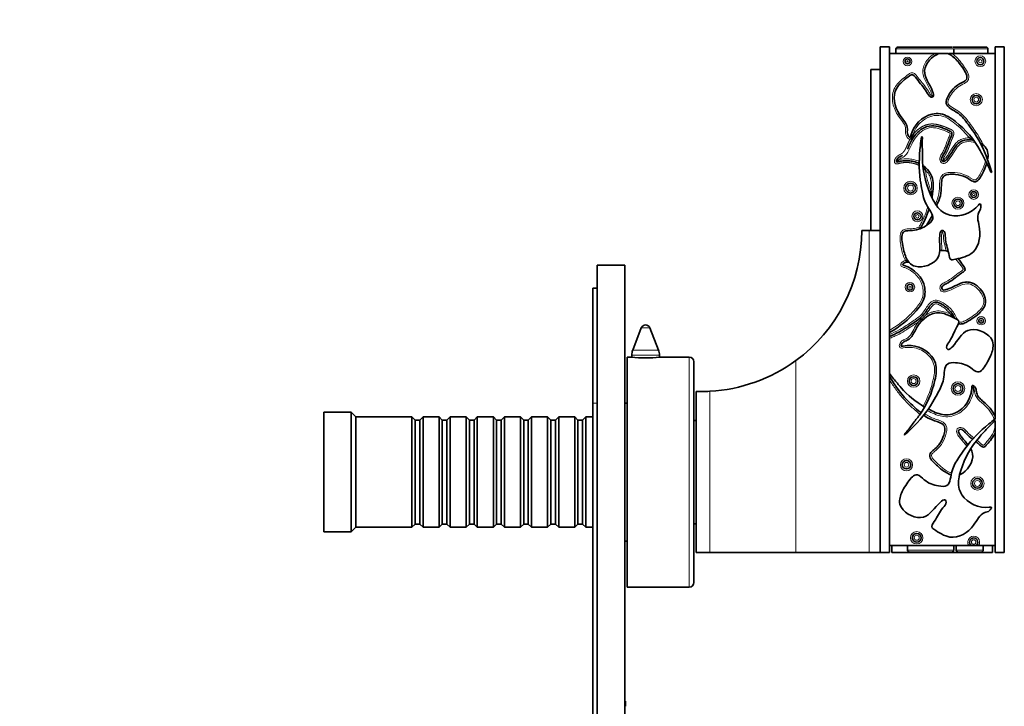
# Model space of a CAD drawing. Units: millimetres. Extents: x 0 to 803, y 0 to 1164.
# Drawn here: x 565 to 779, y 742 to 891 of the extents above; entities that cross this region are included whole.
import ezdxf
from ezdxf import colors
from ezdxf.entities.mleader import LeaderData, LeaderLine
from ezdxf.math import Vec2, Vec3

# ---------------------------------------------------------------- set-up
doc = ezdxf.new("R2010")
doc.units = ezdxf.units.MM
doc.layers.add('DV5_Défaut', color=7, linetype='Continuous')
doc.layers.add('Défaut', color=7, linetype='Continuous')

# ---------------------------------------------------------------- blocks, each defined once
blk = doc.blocks.new('_DOT')
at = {"color": 0}
blk.add_line((0, 0), (-1, 0), dxfattribs=at)
at = {"color": 0, "const_width": 0.333}
blk.add_lwpolyline([(-0.1665, 0, 1), (0.1665, 0, 1)], format="xyb", close=True, dxfattribs=at)
blk = doc.blocks.new('SE4')
at = {"layer": 'DV5_Défaut', "color": 7, "linetype": 'Continuous', "lineweight": 35}
for p, q in [((752.1, 885.15), (752.1, 775.15)), ((754.1, 885.15), (752.1, 885.15)), ((754.1, 775.15), (754.1, 885.15)), ((755.53, 884.65), (755.53, 883.65)), ((756.16, 885.05), (767.83, 885.05)), ((767.97, 885.05), (775.15, 885.05)), ((768.09, 883.65), (768.09, 884.65)), ((775.55, 883.65), (775.55, 884.65)), ((779.1, 885.15), (777.1, 885.15)), ((777.1, 885.15), (777.1, 804.17)), ((779.1, 775.15), (779.1, 885.15)), ((754.1, 883.65), (761.39, 883.65)), ((764.89, 883.65), (761.39, 883.65)), ((766.86, 883.65), (764.89, 883.65)), ((767.01, 883.65), (767.72, 883.65)), ((767.72, 883.65), (777.1, 883.65)), ((750.1, 880.15), (750.1, 845.15)), ((752.1, 880.15), (750.1, 880.15)), ((761.14, 865.59), (761.31, 865.33)), ((776.38, 857.78), (776.1, 857.94)), ((763.46, 848.54), (762.21, 846.3)), ((749.74, 845.15), (748.1, 845.15)), ((752.1, 845.15), (749.74, 845.15)), ((690.6, 837.65), (690.6, 637.65)), ((690.6, 837.65), (696.6, 837.65)), ((696.6, 837.65), (696.6, 637.65)), ((689.6, 832.65), (689.6, 807.65)), ((689.6, 832.65), (690.6, 832.65)), ((700.16, 824.01), (698.3, 819.17)), ((703.9, 819.17), (702.03, 824.01)), ((698.1, 818.09), (698.1, 817.64)), ((704.1, 817.64), (704.1, 818.09)), ((697.1, 767.65), (697.1, 817.65)), ((698, 817.65), (697.1, 817.65)), ((710.6, 817.65), (704.16, 817.65)), ((711.6, 768.65), (711.6, 816.65)), ((712.1, 810.15), (712.1, 775.15)), ((713.1, 810.15), (712.1, 810.15)), ((689.6, 807.65), (689.6, 667.65)), ((697.1, 807.65), (696.6, 807.65)), ((631.1, 779.65), (631.1, 805.65)), ((637.1, 805.65), (631.1, 805.65)), ((637.1, 779.65), (637.1, 805.65)), ((638.1, 804.65), (637.1, 805.65)), ((638.1, 780.65), (638.1, 804.65)), ((650.3, 804.65), (638.1, 804.65)), ((650.3, 780.65), (650.3, 804.65)), ((651, 803.95), (650.3, 804.65)), ((651, 803.95), (651, 781.35)), ((652, 803.95), (651, 803.95)), ((652.7, 804.65), (652, 803.95)), ((652, 803.95), (652, 781.35)), ((652.7, 804.65), (652.7, 780.65)), ((656.2, 804.65), (652.7, 804.65)), ((656.2, 780.65), (656.2, 804.65)), ((656.9, 803.95), (656.2, 804.65)), ((656.9, 803.95), (656.9, 781.35)), ((657.9, 803.95), (656.9, 803.95)), ((658.6, 804.65), (657.9, 803.95)), ((657.9, 803.95), (657.9, 781.35)), ((658.6, 804.65), (658.6, 780.65)), ((662.1, 804.65), (658.6, 804.65)), ((662.1, 780.65), (662.1, 804.65)), ((662.8, 803.95), (662.1, 804.65)), ((662.8, 803.95), (662.8, 781.35)), ((663.8, 803.95), (662.8, 803.95)), ((664.5, 804.65), (663.8, 803.95)), ((663.8, 803.95), (663.8, 781.35)), ((664.5, 804.65), (664.5, 780.65)), ((668, 804.65), (664.5, 804.65)), ((668, 780.65), (668, 804.65)), ((668.7, 803.95), (668, 804.65)), ((668.7, 803.95), (668.7, 781.35)), ((669.7, 803.95), (668.7, 803.95)), ((670.4, 804.65), (669.7, 803.95)), ((669.7, 803.95), (669.7, 781.35)), ((670.4, 804.65), (670.4, 780.65)), ((673.9, 804.65), (670.4, 804.65)), ((673.9, 780.65), (673.9, 804.65)), ((674.6, 803.95), (673.9, 804.65)), ((674.6, 803.95), (674.6, 781.35)), ((675.6, 803.95), (674.6, 803.95)), ((676.3, 804.65), (675.6, 803.95)), ((675.6, 803.95), (675.6, 781.35)), ((676.3, 804.65), (676.3, 780.65)), ((679.8, 804.65), (676.3, 804.65)), ((679.8, 780.65), (679.8, 804.65)), ((680.5, 803.95), (679.8, 804.65)), ((680.5, 803.95), (680.5, 781.35)), ((681.5, 803.95), (680.5, 803.95)), ((682.2, 804.65), (681.5, 803.95)), ((681.5, 803.95), (681.5, 781.35)), ((682.2, 804.65), (682.2, 780.65)), ((685.7, 804.65), (682.2, 804.65)), ((685.7, 780.65), (685.7, 804.65)), ((686.4, 803.95), (685.7, 804.65)), ((686.4, 803.95), (686.4, 781.35)), ((687.4, 803.95), (686.4, 803.95)), ((688.1, 804.65), (687.4, 803.95)), ((687.4, 803.95), (687.4, 781.35)), ((688.1, 804.65), (688.1, 780.65)), ((689.6, 804.65), (688.1, 804.65)), ((712.1, 803.9), (711.6, 803.9)), ((777.1, 803.88), (777.1, 775.15)), ((757.42, 800.71), (757.44, 801.02)), ((631.1, 779.65), (637.1, 779.65)), ((637.1, 779.65), (638.1, 780.65)), ((638.1, 780.65), (650.3, 780.65)), ((650.3, 780.65), (651, 781.35)), ((651, 781.35), (652, 781.35)), ((652, 781.35), (652.7, 780.65)), ((652.7, 780.65), (656.2, 780.65)), ((656.2, 780.65), (656.9, 781.35)), ((656.9, 781.35), (657.9, 781.35)), ((657.9, 781.35), (658.6, 780.65)), ((658.6, 780.65), (662.1, 780.65)), ((662.1, 780.65), (662.8, 781.35)), ((662.8, 781.35), (663.8, 781.35)), ((663.8, 781.35), (664.5, 780.65)), ((664.5, 780.65), (668, 780.65)), ((668, 780.65), (668.7, 781.35)), ((668.7, 781.35), (669.7, 781.35)), ((669.7, 781.35), (670.4, 780.65)), ((670.4, 780.65), (673.9, 780.65)), ((673.9, 780.65), (674.6, 781.35)), ((674.6, 781.35), (675.6, 781.35)), ((675.6, 781.35), (676.3, 780.65)), ((676.3, 780.65), (679.8, 780.65)), ((679.8, 780.65), (680.5, 781.35)), ((680.5, 781.35), (681.5, 781.35)), ((681.5, 781.35), (682.2, 780.65)), ((682.2, 780.65), (685.7, 780.65)), ((685.7, 780.65), (686.4, 781.35)), ((686.4, 781.35), (687.4, 781.35)), ((687.4, 781.35), (688.1, 780.65)), ((688.1, 780.65), (689.6, 780.65)), ((711.6, 781.4), (712.1, 781.4)), ((696.6, 777.65), (697.1, 777.65)), ((712.1, 775.15), (715.1, 775.15)), ((715.1, 775.15), (733.75, 775.15)), ((733.75, 775.15), (749.74, 775.15)), ((749.74, 775.15), (752.1, 775.15)), ((752.1, 775.15), (754.1, 775.15)), ((761.39, 776.65), (754.1, 776.65)), ((754.67, 775.15), (754.67, 776.65)), ((754.67, 775.15), (776.52, 775.15)), ((758.02, 775.65), (758.02, 776.65)), ((767.69, 775.25), (758.49, 775.25)), ((761.39, 776.65), (766.14, 776.65)), ((771.41, 776.65), (766.14, 776.65)), ((768.09, 775.65), (768.09, 776.65)), ((768.64, 775.65), (768.64, 776.65)), ((773.85, 775.25), (769.19, 775.25)), ((772, 776.65), (771.41, 776.65)), ((772.87, 776.65), (772, 776.65)), ((773.47, 776.65), (772.87, 776.65)), ((777.1, 776.65), (773.47, 776.65)), ((774.5, 776.65), (774.5, 775.65)), ((776.52, 775.15), (776.52, 776.65)), ((777.1, 775.15), (779.1, 775.15)), ((697.1, 767.65), (710.6, 767.65)), ((696.7, 742.85), (696.6, 742.85)), ((696.7, 741.72), (696.7, 742.85))]:
    blk.add_line(p, q, dxfattribs=at)
at = {"layer": 'DV5_Défaut', "color": 7, "linetype": 'Continuous', "lineweight": 18}
for p, q in [((755.53, 884.65), (755.57, 884.65)), ((768.09, 884.65), (755.57, 884.65)), ((775.55, 884.65), (768.22, 884.65)), ((763.73, 874.56), (763.33, 874.59)), ((766.08, 860.21), (765.92, 860.57)), ((749.74, 845.15), (749.74, 775.15)), ((765.24, 844.98), (765.58, 844.78)), ((700.16, 824.01), (702.03, 824.01)), ((698.1, 818.09), (704.1, 818.09)), ((698.3, 819.17), (703.9, 819.17)), ((710.6, 767.65), (710.6, 817.65)), ((733.75, 816.9), (733.75, 775.15)), ((715.1, 810.21), (715.1, 775.15)), ((689.6, 807.65), (690.6, 807.65)), ((758.02, 775.65), (768.08, 775.65)), ((768.64, 775.65), (774.5, 775.65))]:
    blk.add_line(p, q, dxfattribs=at)
for centre, radius in [((758.06, 881.95), 0.932), ((758.06, 881.95), 0.132), ((773.88, 881.99), 1.17), ((773.88, 881.99), 0.369), ((773, 873.63), 1.32), ((773, 873.63), 0.518), ((758.7, 854.4), 1.47), ((758.7, 854.4), 0.667), ((769.02, 851.1), 1.31), ((772.44, 852.98), 1.03), ((772.44, 852.98), 0.225), ((769.02, 851.1), 0.508), ((760.2, 848.26), 1.18), ((760.2, 848.26), 0.384), ((758.58, 832.86), 1.03), ((758.58, 832.86), 0.234), ((774.06, 825.56), 0.916), ((774.06, 825.56), 0.116), ((759.38, 812.44), 1.35), ((759.38, 812.44), 0.547), ((769.02, 810.82), 1.46), ((769.02, 810.82), 0.656), ((757.83, 794.23), 1.31), ((757.83, 794.23), 0.508), ((773.25, 790.18), 1.45), ((773.25, 790.18), 0.648), ((760.05, 778.37), 1.35), ((760.05, 778.37), 0.554), ((772.44, 777.43), 0.491)]:
    blk.add_circle(centre, radius, dxfattribs=at)
at = {"layer": 'DV5_Défaut', "color": 7, "linetype": 'Continuous', "lineweight": 35}
for centre, radius in [((758.06, 881.95), 0.532), ((773.88, 881.99), 0.769), ((773, 873.63), 0.918), ((758.7, 854.4), 1.07), ((772.44, 852.98), 0.625), ((769.02, 851.1), 0.908), ((760.2, 848.26), 0.784), ((758.58, 832.86), 0.634), ((774.06, 825.56), 0.516), ((759.38, 812.44), 0.947), ((769.02, 810.82), 1.06), ((757.83, 794.23), 0.908), ((773.25, 790.18), 1.05), ((760.05, 778.37), 0.954)]:
    blk.add_circle(centre, radius, dxfattribs=at)
at = {"layer": 'DV5_Défaut', "color": 7, "linetype": 'Continuous', "lineweight": 18}
for centre, radius, start, end in [((799.34, 883.19), 37.03, 193.4254, 194.0452), ((757.01, 857.79), 2.91, 106.1109, 118.433), ((758.19, 858.92), 2.59, 140.2888, 153.5402), ((804.81, 819.77), 56.37, 133.6339, 134.041), ((730.45, 852.36), 35.94, 347.8273, 348.4659), ((769.4, 810.86), 3.04, 358.9075, 10.6942), ((770.26, 809.4), 2.58, 32.8727, 46.1383), ((772.44, 777.43), 1.29, 322.9156, 217.0844)]:
    blk.add_arc(centre, radius, start, end, dxfattribs=at)
at = {"layer": 'DV5_Défaut', "color": 7, "linetype": 'Continuous', "lineweight": 35}
for centre, radius, start, end in [((767.34, 857.09), 9.22, 56.4435, 63.0655), ((747.86, 851.21), 15.77, 26.9264, 30.835), ((713.1, 845.15), 35, 306.1628, 0), ((753.38, 829.41), 10.16, 60.7233, 65.3714), ((1122.94, 434.95), 532.74, 132.655, 132.8703), ((760.81, 819.14), 10.23, 42.9321, 50.544), ((701.1, 823.65), 1, 90, 158.9112), ((701.1, 823.65), 1, 21.0888, 90), ((701.1, 818.09), 3, 158.9112, 180), ((701.1, 818.09), 3, 0, 21.0888), ((701.1, 842.45), 24.99, 262.8744, 277.1256), ((710.6, 816.65), 1, 0, 90), ((713.1, 845.15), 35, 273.2758, 306.1628), ((713.1, 845.15), 35, 270, 273.2758), ((772.44, 777.43), 0.891, 299.0956, 240.9044), ((710.6, 768.65), 1, 270, 0)]:
    blk.add_arc(centre, radius, start, end, dxfattribs=at)
for centre, major_axis, ratio, start_param, end_param in [((775.15, 884.65), (0, -0.4), 0.999758, 1.566079, 3.145159), ((767.67, 775.65), (0, 0.4), 0.969833, 3.116917, 4.714757)]:
    blk.add_ellipse(centre, major_axis=major_axis, ratio=ratio, start_param=start_param, end_param=end_param, dxfattribs=at)
for points, knots in [([(756.16, 885.05), (756.03, 885.05), (755.89, 885.03), (755.71, 884.98), (755.63, 884.88), (755.57, 884.79), (755.53, 884.71), (755.53, 884.67), (755.53, 884.65)], [0, 0, 0, 0, 0.446843, 0.566438, 0.701996, 0.865102, 0.938515, 1, 1, 1, 1]), ([(756.16, 885.05), (756.13, 885.05), (756.06, 885.05), (755.93, 885.03), (755.8, 884.99), (755.69, 884.92), (755.63, 884.84), (755.58, 884.76), (755.57, 884.69), (755.57, 884.65)], [0, 0, 0, 0, 0.121644, 0.24864, 0.499717, 0.629031, 0.749413, 0.874155, 1, 1, 1, 1]), ([(776.1, 857.94), (775.83, 858.77), (774.95, 860.34), (773.09, 864.31), (769.86, 868.09), (765.86, 870.7), (761.6, 870.48), (759.19, 867.85), (758.65, 865.18), (757.88, 866.16), (758.33, 868.13), (755.53, 870.65), (754.39, 875.78), (757.66, 878.19), (759.23, 879.36), (760.38, 877.5), (761.91, 876.12), (762.8, 874.1), (763.92, 874.22), (763.18, 876.71), (760.42, 879.93), (763.38, 883.12), (764.89, 883.65)], [0, 0, 0, 0, 0.041697, 0.083473, 0.220846, 0.283052, 0.312857, 0.430998, 0.441441, 0.455526, 0.473666, 0.536539, 0.634164, 0.694156, 0.703243, 0.731184, 0.786812, 0.809643, 0.822204, 0.843142, 0.920305, 1, 1, 1, 1]), ([(766.86, 883.65), (766.89, 883.64), (767.69, 883.31), (768.92, 882.14), (770.24, 880.3), (771.65, 878.04), (768.67, 876.89), (767.12, 875.08), (765.83, 872.25), (769.42, 870.81), (770.93, 868.64), (773.74, 864.91), (775.18, 861.48), (776.23, 858.4), (776.38, 857.78)], [0, 0, 0, 0, 0.003347, 0.085813, 0.138907, 0.227023, 0.2832, 0.386086, 0.445654, 0.548344, 0.647496, 0.713156, 0.94246, 1, 1, 1, 1]), ([(758.03, 862.88), (758.08, 862.97), (758.12, 863.06), (758.43, 863.74), (758.66, 864.36), (759.32, 865.49), (759.72, 866.02), (760.67, 866.94), (761.22, 867.34), (762.42, 867.86), (763.09, 867.99), (764.4, 867.89), (765.05, 867.7), (765.98, 867.36), (766.29, 867.23), (766.75, 867.04), (766.9, 866.97), (767.21, 866.84), (767.36, 866.78), (767.64, 866.6), (767.72, 866.43), (767.71, 866.09), (767.66, 865.93), (767.48, 865.46), (767.33, 865.16), (766.96, 864.24), (766.76, 863.6), (766.39, 862.67), (766.25, 862.37), (765.93, 861.78), (765.73, 861.51), (765.52, 861.05), (765.46, 860.89), (765.46, 860.55), (765.53, 860.38), (765.71, 860.21), (765.79, 860.16), (765.96, 860.15), (766.04, 860.18), (766.26, 860.3), (766.38, 860.42), (767.41, 861.53), (767.9, 862.81), (769.01, 864.06), (769.26, 864.29), (769.82, 864.64), (770.13, 864.76), (771.11, 864.97), (771.79, 864.93), (772.44, 864.77)], [0, 0, 0, 0, 0.01075, 0.01075, 0.081411, 0.081411, 0.152071, 0.152071, 0.222732, 0.222732, 0.293393, 0.293393, 0.364054, 0.364054, 0.399384, 0.399384, 0.417049, 0.417049, 0.434714, 0.434714, 0.452379, 0.452379, 0.470045, 0.470045, 0.505375, 0.505375, 0.576036, 0.576036, 0.611366, 0.611366, 0.646696, 0.646696, 0.664362, 0.664362, 0.682027, 0.682027, 0.690859, 0.690859, 0.699692, 0.699692, 0.717357, 0.717357, 0.858679, 0.858679, 0.894009, 0.894009, 0.929339, 0.929339, 1, 1, 1, 1]), ([(761.31, 865.33), (761.2, 864.47), (761.31, 862.67), (761.26, 858.28), (762.53, 853.47), (764.99, 849.39), (768.93, 847.73), (772.24, 849.05), (773.89, 851.22), (774.15, 850.01), (772.89, 848.43), (774.32, 844.93), (773.12, 839.82), (769.12, 839.08), (767.2, 838.7), (766.98, 840.88), (766.19, 842.78), (766.27, 844.99), (765.21, 845.36), (764.79, 842.8), (765.93, 838.5), (760.57, 836.68), (758.08, 838.24), (757.27, 840.41), (756.87, 842.64), (756.59, 845.29), (759.77, 845.03), (761.95, 845.99), (764.34, 847.97), (761.74, 850.83), (761.32, 853.45), (760.42, 858.02), (760.6, 861.74), (761, 864.96), (761.14, 865.59)], [0, 0, 0, 0, 0.026644, 0.053338, 0.141117, 0.180865, 0.19991, 0.2754, 0.282073, 0.291073, 0.302664, 0.342839, 0.405219, 0.443553, 0.44936, 0.467213, 0.502759, 0.517347, 0.525374, 0.538753, 0.588058, 0.644668, 0.662963, 0.690851, 0.708805, 0.738603, 0.757601, 0.792394, 0.812538, 0.847264, 0.880794, 0.902998, 0.980542, 1, 1, 1, 1]), ([(759.27, 866.04), (759.23, 865.97), (759.16, 865.84), (759.08, 865.65), (759.01, 865.5), (758.95, 865.39), (758.91, 865.32), (758.88, 865.28), (758.84, 865.23), (758.78, 865.17), (758.73, 865.12), (758.66, 865.07), (758.62, 865.04), (758.59, 865.03)], [0, 0, 0, 0, 0.21224, 0.353983, 0.49569, 0.619264, 0.650181, 0.681175, 0.743631, 0.807184, 0.870792, 0.934962, 1, 1, 1, 1]), ([(773.86, 864.21), (774.28, 863.98), (775.11, 863.32), (775.64, 862.1), (775.55, 861.04), (775.46, 860.57)], [0, 0, 0, 0, 0.303511, 0.694166, 1, 1, 1, 1]), ([(755.62, 860.34), (755.72, 860.65), (755.92, 860.92), (756.45, 861.27), (756.74, 861.38), (756.99, 861.54)], [0, 0, 0, 0, 0.514325, 0.514325, 1, 1, 1, 1]), ([(755.87, 860.08), (755.76, 860.05), (755.58, 860.03), (755.59, 860.23), (755.62, 860.34)], [0, 0, 0, 0, 0.549054, 1, 1, 1, 1]), ([(760.59, 859.75), (760.22, 859.93), (759.84, 860.06), (759.06, 860.26), (758.66, 860.32), (757.86, 860.37), (757.46, 860.37), (756.86, 860.3), (756.66, 860.27), (756.36, 860.2), (756.26, 860.18), (756.07, 860.13), (755.97, 860.1), (755.87, 860.08)], [0, 0, 0, 0, 0.25, 0.25, 0.5, 0.5, 0.75, 0.75, 0.875, 0.875, 0.9375, 0.9375, 1, 1, 1, 1]), ([(763.36, 852.34), (763.42, 852.64), (763.68, 854.2), (763.8, 856.43), (762.54, 858.38), (761.77, 859.05), (761.4, 859.29)], [0, 0, 0, 0, 0.116022, 0.596324, 0.826454, 1, 1, 1, 1]), ([(775.27, 859.8), (775.04, 859.03), (774.71, 858.3), (774.18, 857.22), (774, 856.86), (773.54, 856.21), (773.25, 855.88), (772.65, 855.75), (772.45, 855.8), (772.08, 855.94), (771.91, 856.04), (771.41, 856.34), (771.08, 856.57), (770.04, 857.1), (769.26, 857.3), (768.1, 857.41), (767.7, 857.42), (766.92, 857.38), (766.51, 857.33), (765.82, 856.95), (765.62, 856.57), (765.44, 855.81), (765.43, 855.42), (765.39, 854.25), (765.38, 853.46), (765.01, 851.97), (764.68, 851.27), (764.37, 850.56)], [0, 0, 0, 0, 0.125, 0.125, 0.1875, 0.1875, 0.25, 0.25, 0.28125, 0.28125, 0.3125, 0.3125, 0.375, 0.375, 0.5, 0.5, 0.5625, 0.5625, 0.625, 0.625, 0.6875, 0.6875, 0.75, 0.75, 0.875, 0.875, 1, 1, 1, 1]), ([(763.18, 853.75), (763.19, 853.62), (763.21, 853.5), (763.24, 853.24), (763.26, 853.11), (763.29, 852.86), (763.31, 852.74), (763.33, 852.56), (763.34, 852.5), (763.35, 852.42), (763.35, 852.39), (763.36, 852.35), (763.36, 852.34), (763.36, 852.34)], [0, 0, 0, 0, 0.25, 0.25, 0.5, 0.5, 0.75, 0.75, 0.875, 0.875, 0.9375, 0.9375, 1, 1, 1, 1]), ([(760.81, 845.57), (760.81, 845.57), (760.78, 845.61), (760.68, 845.73), (760.61, 845.81), (760.54, 845.9)], [0, 0, 0, 0, 0.5, 0.5, 1, 1, 1, 1]), ([(754.1, 822.98), (756.29, 824.17), (759.28, 826.6), (761.91, 830.27), (761.87, 834.54), (759.35, 837.06), (756.7, 837.72), (757.57, 838.33), (758.11, 838.3), (758.35, 838.28)], [0, 0, 0, 0, 0.336662, 0.504061, 0.584268, 0.902192, 0.930294, 0.968196, 1, 1, 1, 1]), ([(769.03, 839.06), (769.44, 838.58), (769.8, 838.06), (770.25, 837.41), (770.34, 837.28), (770.51, 837.01), (770.59, 836.86), (770.55, 836.55), (770.45, 836.42), (770.22, 836.2), (770.09, 836.1), (769.7, 835.84), (769.43, 835.66), (768.92, 835.29), (768.68, 835.09), (767.93, 834.51), (767.42, 834.12), (766.59, 833.67), (766.3, 833.55), (765.89, 833.3), (765.76, 833.21), (765.56, 832.96), (765.5, 832.81), (765.51, 832.49), (765.59, 832.32), (765.89, 832.21), (766.05, 832.23), (766.51, 832.32), (766.8, 832.43), (767.67, 832.78), (768.23, 833.06), (769.36, 833.59), (769.94, 833.85), (770.86, 834), (771.18, 834), (771.8, 833.9), (772.1, 833.79), (772.94, 833.37), (773.43, 832.97), (774.26, 832.03), (774.6, 831.5), (775.04, 830.32), (775.11, 829.67), (774.76, 828.46), (774.37, 827.94), (773.5, 827.04), (773.01, 826.64), (771.99, 825.92), (771.45, 825.58), (770.63, 825.13), (770.35, 825), (769.74, 824.82), (769.4, 824.78), (769.12, 824.93)], [0, 0, 0, 0, 0.0625, 0.0625, 0.078125, 0.078125, 0.09375, 0.09375, 0.109375, 0.109375, 0.125, 0.125, 0.15625, 0.15625, 0.1875, 0.1875, 0.25, 0.25, 0.28125, 0.28125, 0.296875, 0.296875, 0.3125, 0.3125, 0.328125, 0.328125, 0.34375, 0.34375, 0.375, 0.375, 0.4375, 0.4375, 0.5, 0.5, 0.53125, 0.53125, 0.5625, 0.5625, 0.625, 0.625, 0.6875, 0.6875, 0.75, 0.75, 0.8125, 0.8125, 0.875, 0.875, 0.9375, 0.9375, 0.96875, 0.96875, 1, 1, 1, 1]), ([(768.3, 826.11), (767.97, 826.82), (767.55, 827.46), (766.72, 828.29), (766.42, 828.54), (765.78, 828.98), (765.46, 829.19), (764.75, 829.53), (764.36, 829.67), (763.59, 829.51), (763.28, 829.22), (762.53, 828.34), (762.17, 827.64), (761.2, 826.43), (760.61, 825.95), (759.37, 825.09), (758.73, 824.67), (756.83, 823.42), (755.5, 822.7), (754.1, 822.12)], [0, 0, 0, 0, 0.125, 0.125, 0.1875, 0.1875, 0.25, 0.25, 0.3125, 0.3125, 0.375, 0.375, 0.5, 0.5, 0.625, 0.625, 0.75, 0.75, 1, 1, 1, 1]), ([(757.44, 801.02), (758.07, 801.62), (759.11, 803.09), (761.89, 806.49), (763.91, 811.03), (764.54, 815.76), (762.51, 819.51), (759.1, 820.55), (756.46, 819.89), (757.01, 821.01), (758.98, 821.45), (760.05, 825.07), (764.19, 828.3), (767.78, 826.38), (769.51, 825.47), (768.32, 823.64), (767.74, 821.66), (766.3, 819.99), (766.89, 819.03), (768.82, 820.77), (770.62, 824.84), (775.95, 822.9), (776.91, 820.13), (776.18, 817.93), (775.1, 815.94), (773.66, 813.7), (771.34, 815.89), (769.04, 816.51), (765.93, 816.46), (766.18, 812.6), (764.87, 810.29), (762.71, 806.16), (760.24, 803.38), (757.92, 801.11), (757.42, 800.71)], [0, 0, 0, 0, 0.026644, 0.053338, 0.141117, 0.180865, 0.19991, 0.2754, 0.282073, 0.291073, 0.302664, 0.342839, 0.405219, 0.443553, 0.44936, 0.467213, 0.502759, 0.517347, 0.525374, 0.538753, 0.588058, 0.644668, 0.662963, 0.690851, 0.708805, 0.738603, 0.757601, 0.792394, 0.812538, 0.847264, 0.880794, 0.902998, 0.980542, 1, 1, 1, 1]), ([(754.1, 814.08), (754.4, 813.7), (755.3, 812.65), (757.43, 809.89), (759.83, 807.93), (761.77, 806.8)], [0, 0, 0, 0, 0.133318, 0.371708, 1, 1, 1, 1]), ([(760.98, 805.53), (760.8, 805.68), (760.1, 806.3), (757.26, 808.74), (755.46, 811.27), (754.1, 813.44)], [0, 0, 0, 0, 0.067774, 0.275378, 1, 1, 1, 1]), ([(772.05, 811.26), (772.06, 811.38), (772.1, 811.56), (772.29, 811.48), (772.38, 811.42)], [0, 0, 0, 0, 0.54952, 1, 1, 1, 1]), ([(772.38, 811.42), (772.67, 811.22), (772.87, 810.92), (773.04, 810.25), (773.05, 809.89), (773.3, 809.25), (773.51, 808.95), (773.98, 808.44), (774.24, 808.2), (775.03, 807.52), (775.57, 807.06), (776.45, 805.98), (776.83, 805.37), (777.1, 804.7)], [0, 0, 0, 0, 0.125, 0.125, 0.25, 0.25, 0.375, 0.375, 0.5, 0.5, 0.75, 0.75, 1, 1, 1, 1]), ([(762.58, 806.35), (763.57, 805.84), (764.57, 805.36), (766.22, 805.06), (766.78, 805.05), (767.88, 805.25), (768.4, 805.44), (769.87, 806.26), (770.66, 807.09), (771.47, 808.55), (771.68, 809.07), (771.9, 809.87), (771.95, 810.14), (772.03, 810.7), (772.03, 810.98), (772.05, 811.26)], [0, 0, 0, 0, 0.25, 0.25, 0.375, 0.375, 0.5, 0.5, 0.75, 0.75, 0.875, 0.875, 0.9375, 0.9375, 1, 1, 1, 1]), ([(767.55, 792.03), (766.78, 792.27), (766.1, 792.72), (764.83, 793.69), (764.24, 794.23), (763.41, 795.1), (763.15, 795.41), (762.9, 795.96), (762.85, 796.17), (762.9, 796.57), (763.01, 796.75), (763.39, 797.22), (763.72, 797.45), (764.33, 797.98), (764.61, 798.27), (765.34, 799.22), (765.69, 799.95), (766.06, 801.08), (766.17, 801.47), (766.2, 802.07), (766.19, 802.28), (766.06, 802.66), (765.94, 802.83), (765.49, 803.23), (765.12, 803.39), (764.39, 803.68), (764.01, 803.79), (762.9, 804.19), (762.21, 804.55), (761.58, 805.03)], [0, 0, 0, 0, 0.125, 0.125, 0.25, 0.25, 0.3125, 0.3125, 0.34375, 0.34375, 0.375, 0.375, 0.4375, 0.4375, 0.5, 0.5, 0.625, 0.625, 0.6875, 0.6875, 0.71875, 0.71875, 0.75, 0.75, 0.8125, 0.8125, 0.875, 0.875, 1, 1, 1, 1]), ([(777.1, 803.88), (776.47, 803.35), (775.34, 802.03), (772.3, 798.93), (769.88, 794.6), (768.82, 789.94), (770.51, 786.02), (773.81, 784.68), (776.5, 785.1), (775.85, 784.04), (773.85, 783.77), (772.46, 780.27), (768.04, 777.42), (764.65, 779.65), (763, 780.71), (764.35, 782.43), (765.1, 784.35), (766.69, 785.89), (766.19, 786.89), (764.11, 785.33), (761.95, 781.44), (756.82, 783.85), (756.11, 786.7), (757.03, 788.83), (758.29, 790.71), (759.93, 792.81), (762.04, 790.42), (764.27, 789.6), (767.37, 789.37), (767.47, 793.23), (768.99, 795.41), (771.51, 799.34), (774.17, 801.84), (776.63, 803.85), (777.1, 804.17)], [0, 0, 0, 0, 0.025109, 0.051905, 0.140018, 0.179917, 0.199035, 0.274812, 0.281511, 0.290545, 0.30218, 0.342507, 0.405126, 0.443605, 0.449434, 0.467356, 0.503036, 0.517681, 0.525737, 0.539168, 0.588661, 0.645486, 0.663851, 0.691845, 0.709868, 0.739779, 0.758848, 0.793774, 0.813995, 0.848853, 0.882511, 0.9048, 0.982638, 1, 1, 1, 1]), ([(772.2, 799.79), (771.68, 800.18), (771.18, 800.59), (770.53, 801.32), (770.33, 801.58), (769.94, 801.87), (769.79, 801.94), (769.46, 801.95), (769.28, 801.91), (769.07, 801.66), (769.1, 801.47), (769.21, 801.16), (769.29, 801.02), (769.55, 800.6), (769.74, 800.34), (770.34, 799.58), (770.78, 799.1), (771.18, 798.6)], [0, 0, 0, 0, 0.25, 0.25, 0.375, 0.375, 0.4375, 0.4375, 0.5, 0.5, 0.5625, 0.5625, 0.625, 0.625, 0.75, 0.75, 1, 1, 1, 1]), ([(777.1, 801.18), (776.67, 800.23), (775.99, 799.44), (775.23, 798.56), (775.14, 798.46), (774.97, 798.27), (774.88, 798.17), (774.65, 798.06), (774.51, 798.06), (774.27, 798.15), (774.16, 798.22), (773.85, 798.45), (773.66, 798.62), (773.28, 798.96), (773.08, 799.12), (772.88, 799.28)], [0, 0, 0, 0, 0.5, 0.5, 0.5625, 0.5625, 0.625, 0.625, 0.6875, 0.6875, 0.75, 0.75, 0.875, 0.875, 1, 1, 1, 1]), ([(771.8, 797.71), (772, 797.36), (772.77, 795.43), (771, 792.71), (769.4, 792.07), (769.36, 792.06)], [0, 0, 0, 0, 0.182308, 0.979484, 1, 1, 1, 1]), ([(758.49, 775.25), (758.38, 775.25), (758.26, 775.29), (758.08, 775.43), (758.02, 775.54), (758.02, 775.65)], [0, 0, 0, 0, 0.5, 0.5, 1, 1, 1, 1]), ([(769.19, 775.25), (769.12, 775.25), (769.06, 775.26), (768.94, 775.29), (768.88, 775.31), (768.78, 775.38), (768.73, 775.42), (768.66, 775.53), (768.64, 775.59), (768.64, 775.65)], [0, 0, 0, 0, 0.25, 0.25, 0.5, 0.5, 0.75, 0.75, 1, 1, 1, 1]), ([(774.5, 775.65), (774.5, 775.58), (774.47, 775.51), (774.38, 775.41), (774.32, 775.37), (774.13, 775.27), (773.99, 775.25), (773.85, 775.25)], [0, 0, 0, 0, 0.25, 0.25, 0.5, 0.5, 1, 1, 1, 1])]:
    blk.add_open_spline(points, degree=3, knots=knots, dxfattribs=at)
at = {"layer": 'DV5_Défaut', "color": 7, "linetype": 'Continuous', "lineweight": 18}
for points, degree, knots in [([(763.33, 874.59), (763.34, 874.81), (763.24, 875.02), (763.09, 875.42), (763, 875.62), (762.72, 876.21), (762.51, 876.59), (761.9, 877.75), (761.48, 878.54), (761.33, 879.84), (761.37, 880.28), (761.62, 881.12), (761.82, 881.51), (762.54, 882.6), (763.19, 883.21), (763.95, 883.65)], 3, [0, 0, 0, 0, 0.0625, 0.0625, 0.125, 0.125, 0.25, 0.25, 0.5, 0.5, 0.625, 0.625, 0.75, 0.75, 1, 1, 1, 1]), ([(767.72, 883.65), (768.64, 883.05), (769.35, 882.2), (770.31, 880.88), (770.62, 880.43), (771.16, 879.48), (771.41, 878.96), (771.35, 878.13), (771.24, 877.87), (770.88, 877.45), (770.65, 877.3), (769.93, 876.89), (769.43, 876.66), (768.55, 876.01), (768.17, 875.61), (767.51, 874.74), (767.22, 874.28), (766.89, 873.52), (766.8, 873.25), (766.86, 872.71), (767.06, 872.49), (767.68, 871.95), (768.16, 871.69), (769.1, 871.12), (769.55, 870.81), (770.35, 870.06), (770.7, 869.64), (771.68, 868.34), (772.34, 867.46), (773.54, 865.66), (774.08, 864.71), (774.56, 863.73)], 3, [0, 0, 0, 0, 0.125, 0.125, 0.1875, 0.1875, 0.25, 0.25, 0.28125, 0.28125, 0.3125, 0.3125, 0.375, 0.375, 0.4375, 0.4375, 0.5, 0.5, 0.53125, 0.53125, 0.5625, 0.5625, 0.625, 0.625, 0.6875, 0.6875, 0.75, 0.75, 0.875, 0.875, 1, 1, 1, 1]), ([(758.59, 865.03), (758.35, 865.03), (758.14, 865.21), (757.85, 865.6), (757.74, 865.82), (757.61, 866.28), (757.6, 866.52), (757.63, 867.01), (757.65, 867.26), (757.53, 867.98), (757.25, 868.43), (756.66, 869.26), (756.34, 869.65), (755.49, 870.92), (755.08, 871.84), (754.68, 873.83), (754.72, 874.88), (755.49, 876.76), (756.22, 877.51), (757.38, 878.48), (757.78, 878.78), (758.39, 879.23), (758.59, 879.4), (759.09, 879.51), (759.36, 879.44), (759.77, 879.15), (759.94, 878.95), (760.24, 878.55), (760.39, 878.34), (760.85, 877.74), (761.19, 877.36), (761.84, 876.59), (762.15, 876.18), (762.55, 875.54), (762.67, 875.31), (762.86, 874.98), (762.92, 874.87), (763.08, 874.67), (763.2, 874.57), (763.33, 874.59)], 3, [0, 0, 0, 0, 0.03125, 0.03125, 0.0625, 0.0625, 0.09375, 0.09375, 0.125, 0.125, 0.1875, 0.1875, 0.25, 0.25, 0.375, 0.375, 0.5, 0.5, 0.625, 0.625, 0.6875, 0.6875, 0.71875, 0.71875, 0.75, 0.75, 0.78125, 0.78125, 0.8125, 0.8125, 0.875, 0.875, 0.9375, 0.9375, 0.96875, 0.96875, 0.984375, 0.984375, 1, 1, 1, 1]), ([(771.52, 865.31), (770.68, 866.33), (769.75, 867.28), (768.23, 868.55), (767.7, 868.97), (766.59, 869.67), (765.99, 869.97), (764.04, 870.39), (762.65, 869.99), (760.49, 868.44), (759.67, 867.31), (759.27, 866.04)], 3, [0, 0, 0, 0, 0.25, 0.25, 0.375, 0.375, 0.5, 0.5, 0.75, 0.75, 1, 1, 1, 1]), ([(772.81, 864.25), (772.19, 864.46), (771.55, 864.56), (770.57, 864.46), (770.26, 864.39), (769.67, 864.1), (769.42, 863.9), (768.75, 863.19), (768.41, 862.64), (767.73, 861.54), (767.38, 860.99), (766.77, 860.24), (766.55, 859.98), (766.11, 859.77), (765.94, 859.74), (765.62, 859.79), (765.47, 859.88), (765.13, 860.23), (765.03, 860.57), (765.12, 861.22), (765.28, 861.51), (765.62, 862.06), (765.79, 862.34), (766.06, 862.92), (766.18, 863.22), (766.52, 864.13), (766.72, 864.75), (767.04, 865.49), (767.11, 865.63), (767.24, 865.93), (767.3, 866.08), (767.32, 866.28), (767.32, 866.33), (767.25, 866.38), (767.22, 866.4), (767.11, 866.45), (767.03, 866.48), (766.81, 866.58), (766.66, 866.64), (765.91, 866.96), (765.31, 867.2), (764.06, 867.53), (763.39, 867.61), (762.12, 867.35), (761.53, 867.05), (760.5, 866.27), (760.06, 865.79), (759.31, 864.73), (759.02, 864.14), (758.5, 862.91), (758.24, 862.29), (757.63, 861.53), (757.39, 861.31), (756.78, 860.95), (756.41, 860.83), (756.2, 860.58)], 3, [0, 0, 0, 0, 0.0625, 0.0625, 0.09375, 0.09375, 0.125, 0.125, 0.1875, 0.1875, 0.25, 0.25, 0.28125, 0.28125, 0.296875, 0.296875, 0.3125, 0.3125, 0.34375, 0.34375, 0.375, 0.375, 0.40625, 0.40625, 0.4375, 0.4375, 0.5, 0.5, 0.515625, 0.515625, 0.53125, 0.53125, 0.535156, 0.535156, 0.539063, 0.539063, 0.546875, 0.546875, 0.5625, 0.5625, 0.625, 0.625, 0.6875, 0.6875, 0.75, 0.75, 0.8125, 0.8125, 0.875, 0.875, 0.9375, 0.9375, 0.96875, 0.96875, 1, 1, 1, 1]), ([(759.27, 866.04), (759.81, 866.73), (760.45, 867.24), (761.23, 867.85), (762.08, 868.13), (762.52, 868.27), (762.98, 868.32), (763.43, 868.37), (763.91, 868.32), (764.7, 868.24), (765.72, 867.88), (766.1, 867.75), (766.58, 867.55), (766.76, 867.47), (767.01, 867.36), (767.36, 867.21), (767.43, 867.18), (767.56, 867.12), (767.64, 867.07), (767.75, 867.01), (767.83, 866.94), (768.01, 866.78), (768.08, 866.55), (768.14, 866.34), (768.1, 866.08), (768.07, 865.89), (767.98, 865.64), (767.92, 865.48), (767.8, 865.21), (767.68, 864.96), (767.61, 864.79), (767.48, 864.47), (767.29, 863.92), (767.14, 863.5), (767.13, 863.49), (767.05, 863.24), (766.97, 863.06), (766.79, 862.58), (766.61, 862.21), (766.5, 861.99), (766.39, 861.8), (766.34, 861.71), (766.16, 861.41), (766, 861.15), (765.94, 861.01), (765.88, 860.88), (765.87, 860.79), (765.84, 860.66), (765.92, 860.57)], 2, [0, 0, 0, 0.102409, 0.102409, 0.214608, 0.214608, 0.270708, 0.270708, 0.326807, 0.326807, 0.439006, 0.439006, 0.495105, 0.495105, 0.523155, 0.523155, 0.551205, 0.551205, 0.56523, 0.56523, 0.579254, 0.579254, 0.607304, 0.607304, 0.635354, 0.635354, 0.663403, 0.663403, 0.691453, 0.691453, 0.719503, 0.719503, 0.775602, 0.775602, 0.803652, 0.803652, 0.831702, 0.831702, 0.887801, 0.887801, 0.915851, 0.915851, 0.943901, 0.943901, 0.97195, 0.97195, 0.985975, 0.985975, 1, 1, 1]), ([(760.59, 859.31), (759.79, 859.71), (758.88, 859.87), (757.98, 860.03), (757.08, 859.92), (756.62, 859.87), (756.19, 859.75), (756.17, 859.74), (756.1, 859.72), (756.02, 859.7), (755.97, 859.69), (755.84, 859.66), (755.74, 859.65), (755.62, 859.65), (755.51, 859.69), (755.4, 859.73), (755.32, 859.82), (755.25, 859.91), (755.22, 860.02), (755.19, 860.13), (755.2, 860.25), (755.22, 860.45), (755.33, 860.69), (755.41, 860.86), (755.52, 861.01), (755.69, 861.23), (755.92, 861.4), (756.02, 861.47), (756.13, 861.53), (756.22, 861.58), (756.35, 861.65), (756.57, 861.76), (756.59, 861.77), (756.7, 861.83), (756.8, 861.9), (757.14, 862.14), (757.42, 862.59), (757.61, 862.89), (757.85, 863.43), (757.88, 863.49), (758.04, 863.86), (758.15, 864.12), (758.23, 864.3), (758.41, 864.7), (758.59, 865.03)], 2, [0, 0, 0, 0.155545, 0.155545, 0.311091, 0.311091, 0.388863, 0.388863, 0.396641, 0.396641, 0.408307, 0.408307, 0.42775, 0.42775, 0.447193, 0.447193, 0.466636, 0.466636, 0.486079, 0.486079, 0.505523, 0.505523, 0.544409, 0.544409, 0.575518, 0.575518, 0.622182, 0.622182, 0.641625, 0.641625, 0.661068, 0.661068, 0.680511, 0.680511, 0.699954, 0.699954, 0.777727, 0.777727, 0.8555, 0.8555, 0.894386, 0.894386, 0.933272, 0.933272, 1, 1, 1]), ([(765.92, 860.57), (765.95, 860.59), (765.98, 860.61), (766.05, 860.66), (766.08, 860.69), (766.16, 860.77), (766.22, 860.83), (766.38, 861.02), (766.48, 861.14), (766.77, 861.53), (766.94, 861.8), (767.47, 862.62), (767.79, 863.18), (768.27, 863.82), (768.38, 863.95), (768.59, 864.19), (768.7, 864.31), (769.06, 864.64), (769.32, 864.83), (769.77, 865.04), (769.92, 865.1), (770.23, 865.19), (770.39, 865.23), (770.87, 865.31), (771.19, 865.32), (771.52, 865.31)], 3, [0, 0, 0, 0, 0.015625, 0.015625, 0.03125, 0.03125, 0.0625, 0.0625, 0.125, 0.125, 0.25, 0.25, 0.5, 0.5, 0.5625, 0.5625, 0.625, 0.625, 0.75, 0.75, 0.8125, 0.8125, 0.875, 0.875, 1, 1, 1, 1]), ([(756.2, 860.58), (756.94, 860.75), (757.68, 860.8), (758.8, 860.7), (759.18, 860.64), (759.9, 860.46), (760.25, 860.34), (760.6, 860.19)], 3, [0, 0, 0, 0, 0.5, 0.5, 0.75, 0.75, 1, 1, 1, 1]), ([(764.11, 850.96), (764.42, 851.67), (764.73, 852.38), (765.03, 853.91), (764.98, 854.71), (765.06, 855.88), (765.11, 856.27), (765.39, 857.01), (765.66, 857.33), (766.36, 857.7), (766.76, 857.76), (767.55, 857.82), (767.95, 857.81), (769.12, 857.73), (769.91, 857.56), (770.98, 857.08), (771.32, 856.88), (771.82, 856.56), (771.99, 856.45), (772.34, 856.27), (772.52, 856.16), (772.93, 856.2), (773.09, 856.35), (773.36, 856.65), (773.48, 856.82), (773.8, 857.33), (773.97, 857.69), (774.49, 858.78), (774.8, 859.53), (775, 860.32)], 3, [0, 0, 0, 0, 0.125, 0.125, 0.25, 0.25, 0.3125, 0.3125, 0.375, 0.375, 0.4375, 0.4375, 0.5, 0.5, 0.625, 0.625, 0.6875, 0.6875, 0.71875, 0.71875, 0.75, 0.75, 0.78125, 0.78125, 0.8125, 0.8125, 0.875, 0.875, 1, 1, 1, 1]), ([(763.18, 853.75), (763.23, 854.16), (763.26, 854.58), (763.26, 855.2), (763.25, 855.4), (763.21, 855.81), (763.18, 856.02), (763.09, 856.42), (763.03, 856.62), (762.87, 857.01), (762.78, 857.2), (762.47, 857.73), (762.22, 858.06), (761.92, 858.35)], 3, [0, 0, 0, 0, 0.25, 0.25, 0.375, 0.375, 0.5, 0.5, 0.625, 0.625, 0.75, 0.75, 1, 1, 1, 1]), ([(760.54, 845.9), (760.95, 846.59), (761.31, 847.3), (761.95, 848.77), (762.22, 849.52), (762.45, 850.29)], 3, [0, 0, 0, 0, 0.5, 0.5, 1, 1, 1, 1]), ([(757.62, 838.65), (757.18, 839.42), (756.93, 840.28), (756.66, 841.56), (756.59, 841.99), (756.46, 842.87), (756.41, 843.31), (756.44, 844.18), (756.52, 844.64), (756.92, 845.16), (757.1, 845.3), (757.51, 845.47), (757.73, 845.5), (758.38, 845.57), (758.83, 845.55), (759.7, 845.65), (760.12, 845.75), (760.54, 845.9)], 3, [0, 0, 0, 0, 0.25, 0.25, 0.375, 0.375, 0.5, 0.5, 0.625, 0.625, 0.6875, 0.6875, 0.75, 0.75, 0.875, 0.875, 1, 1, 1, 1]), ([(765.58, 844.78), (765.56, 844.74), (765.55, 844.7), (765.52, 844.62), (765.51, 844.58), (765.49, 844.46), (765.48, 844.38), (765.45, 844.13), (765.44, 843.97), (765.42, 843.47), (765.43, 843.14), (765.46, 842.15), (765.51, 841.49), (765.47, 840.83)], 3, [0, 0, 0, 0, 0.03125, 0.03125, 0.0625, 0.0625, 0.125, 0.125, 0.25, 0.25, 0.5, 0.5, 1, 1, 1, 1]), ([(766.47, 840.72), (766.3, 841.4), (766.1, 842.08), (765.94, 842.94), (765.92, 843.12), (765.88, 843.46), (765.87, 843.64), (765.85, 843.99), (765.84, 844.16), (765.81, 844.43), (765.79, 844.51), (765.74, 844.63), (765.72, 844.67), (765.66, 844.74), (765.62, 844.76), (765.58, 844.78)], 3, [0, 0, 0, 0, 0.5, 0.5, 0.625, 0.625, 0.75, 0.75, 0.875, 0.875, 0.9375, 0.9375, 0.96875, 0.96875, 1, 1, 1, 1]), ([(754.1, 823.44), (755.65, 824.31), (757.06, 825.37), (758.98, 827.22), (759.58, 827.87), (760.67, 829.28), (761.16, 830.04), (761.57, 831.78), (761.47, 832.7), (760.86, 834.36), (760.34, 835.12), (759.05, 836.33), (758.28, 836.81), (757.22, 837.17), (757, 837.21), (756.62, 837.45), (756.52, 837.69), (756.64, 838.12), (756.83, 838.27), (757.2, 838.51), (757.4, 838.6), (757.62, 838.65)], 3, [0, 0, 0, 0, 0.25, 0.25, 0.375, 0.375, 0.5, 0.5, 0.625, 0.625, 0.75, 0.75, 0.875, 0.875, 0.90625, 0.90625, 0.9375, 0.9375, 0.96875, 0.96875, 1, 1, 1, 1]), ([(769.21, 825.35), (769.32, 825.25), (769.49, 825.22), (769.8, 825.25), (769.95, 825.29), (770.38, 825.45), (770.65, 825.59), (771.44, 826.05), (771.96, 826.38), (772.94, 827.1), (773.42, 827.5), (774.23, 828.41), (774.57, 828.96), (774.69, 830.18), (774.48, 830.79), (773.9, 831.86), (773.5, 832.34), (772.57, 833.13), (772.03, 833.45), (770.81, 833.66), (770.21, 833.49), (769.08, 833.04), (768.54, 832.76), (767.43, 832.24), (766.87, 831.98), (765.98, 831.81), (765.64, 831.81), (765.15, 832.19), (765.07, 832.54), (765.17, 833.14), (765.37, 833.4), (765.86, 833.77), (766.14, 833.9), (767.52, 834.59), (768.41, 835.47), (769.57, 836.23), (769.7, 836.32), (769.95, 836.5), (770.08, 836.58), (770.2, 836.79), (770.13, 836.86), (770.05, 836.99), (770, 837.06), (769.87, 837.25), (769.79, 837.38), (769.35, 838.01), (768.99, 838.51), (768.57, 838.97)], 3, [0, 0, 0, 0, 0.015625, 0.015625, 0.03125, 0.03125, 0.0625, 0.0625, 0.125, 0.125, 0.1875, 0.1875, 0.25, 0.25, 0.3125, 0.3125, 0.375, 0.375, 0.4375, 0.4375, 0.5, 0.5, 0.5625, 0.5625, 0.625, 0.625, 0.65625, 0.65625, 0.6875, 0.6875, 0.71875, 0.71875, 0.75, 0.75, 0.875, 0.875, 0.890625, 0.890625, 0.90625, 0.90625, 0.914063, 0.914063, 0.921875, 0.921875, 0.9375, 0.9375, 1, 1, 1, 1]), ([(754.1, 822.55), (754.83, 822.86), (755.54, 823.21), (756.93, 823.97), (757.61, 824.4), (758.93, 825.29), (759.62, 825.71), (760.56, 826.44), (760.86, 826.71), (761.41, 827.3), (761.64, 827.64), (762.1, 828.32), (762.32, 828.67), (762.82, 829.31), (763.1, 829.62), (763.82, 830.02), (764.26, 830.05), (765.06, 829.86), (765.43, 829.66), (766.48, 829.02), (767.13, 828.51), (767.92, 827.58), (768.16, 827.24), (768.55, 826.53), (768.71, 826.15), (768.9, 825.79)], 3, [0, 0, 0, 0, 0.125, 0.125, 0.25, 0.25, 0.375, 0.375, 0.4375, 0.4375, 0.5, 0.5, 0.5625, 0.5625, 0.625, 0.625, 0.6875, 0.6875, 0.75, 0.75, 0.875, 0.875, 0.9375, 0.9375, 1, 1, 1, 1]), ([(767.31, 827.04), (766.95, 827.54), (766.49, 827.97), (765.75, 828.52), (765.49, 828.69), (764.96, 829), (764.68, 829.15), (764.22, 829.22), (764.05, 829.21), (763.77, 829.08), (763.65, 828.99), (763.33, 828.68), (763.15, 828.44), (762.64, 827.72), (762.34, 827.2), (761.97, 826.75)], 3, [0, 0, 0, 0, 0.25, 0.25, 0.375, 0.375, 0.5, 0.5, 0.5625, 0.5625, 0.625, 0.625, 0.75, 0.75, 1, 1, 1, 1]), ([(761.97, 826.75), (762.16, 826.88), (762.36, 827), (762.78, 827.22), (763, 827.32), (763.44, 827.48), (763.66, 827.54), (764.12, 827.64), (764.35, 827.67), (765.06, 827.7), (765.52, 827.64), (766.44, 827.4), (766.88, 827.23), (767.31, 827.04)], 3, [0, 0, 0, 0, 0.125, 0.125, 0.25, 0.25, 0.375, 0.375, 0.5, 0.5, 0.75, 0.75, 1, 1, 1, 1]), ([(760.5, 825.39), (760.25, 825.21), (759.99, 825.03), (759.48, 824.69), (759.22, 824.52), (758.45, 824), (757.93, 823.66), (756.88, 823.02), (756.34, 822.72), (755.51, 822.31), (755.23, 822.18), (754.67, 821.92), (754.38, 821.8), (754.1, 821.68)], 3, [0, 0, 0, 0, 0.125, 0.125, 0.25, 0.25, 0.5, 0.5, 0.75, 0.75, 0.875, 0.875, 1, 1, 1, 1]), ([(761.43, 807.01), (762.49, 808.88), (763.26, 810.92), (763.91, 814.08), (764.04, 815.18), (763.4, 817.26), (762.67, 818.13), (760.88, 819.34), (759.82, 819.68), (758.21, 819.78), (757.66, 819.75), (757, 819.61), (756.86, 819.58), (756.59, 819.61), (756.46, 819.67), (756.28, 819.87), (756.24, 820.02), (756.26, 820.29), (756.3, 820.42), (756.48, 820.78), (756.64, 821), (757.06, 821.34), (757.31, 821.46), (757.81, 821.66), (758.06, 821.77), (758.47, 822.14), (758.64, 822.35), (759.09, 823.04), (759.32, 823.54), (759.85, 824.51), (760.15, 824.96), (760.5, 825.39)], 3, [0, 0, 0, 0, 0.25, 0.25, 0.375, 0.375, 0.5, 0.5, 0.625, 0.625, 0.6875, 0.6875, 0.703125, 0.703125, 0.71875, 0.71875, 0.734375, 0.734375, 0.75, 0.75, 0.78125, 0.78125, 0.8125, 0.8125, 0.84375, 0.84375, 0.875, 0.875, 0.9375, 0.9375, 1, 1, 1, 1]), ([(760.75, 805.2), (760.43, 805.47), (760.12, 805.75), (759.49, 806.3), (759.17, 806.58), (758.24, 807.42), (757.65, 808.02), (756.53, 809.28), (756.01, 809.94), (755.02, 811.29), (754.55, 811.99), (754.1, 812.7)], 3, [0, 0, 0, 0, 0.125, 0.125, 0.25, 0.25, 0.5, 0.5, 0.75, 0.75, 1, 1, 1, 1]), ([(772.43, 810.8), (772.35, 809.65), (771.98, 808.53), (770.75, 806.58), (769.9, 805.77), (768.36, 804.99), (767.81, 804.81), (766.67, 804.64), (766.1, 804.67), (764.41, 804.99), (763.36, 805.49), (762.35, 806.03)], 3, [0, 0, 0, 0, 0.25, 0.25, 0.5, 0.5, 0.625, 0.625, 0.75, 0.75, 1, 1, 1, 1]), ([(776.9, 804.03), (776.71, 804.71), (776.38, 805.34), (775.57, 806.47), (775.07, 806.96), (774.02, 807.86), (773.48, 808.3), (772.91, 809.15), (772.76, 809.48), (772.61, 810.14), (772.62, 810.51), (772.43, 810.8)], 3, [0, 0, 0, 0, 0.25, 0.25, 0.5, 0.5, 0.75, 0.75, 0.875, 0.875, 1, 1, 1, 1]), ([(761.83, 805.34), (762.14, 805.1), (762.46, 804.89), (763.14, 804.53), (763.51, 804.39), (764.25, 804.14), (764.62, 804.02), (765.34, 803.73), (765.7, 803.56), (766.31, 803.05), (766.52, 802.68), (766.63, 801.89), (766.56, 801.49), (766.28, 800.34), (765.98, 799.59), (765.37, 798.59), (765.13, 798.27), (764.6, 797.68), (764.3, 797.42), (763.84, 797.04), (763.69, 796.91), (763.41, 796.62), (763.26, 796.45), (763.27, 796.05), (763.37, 795.87), (763.59, 795.53), (763.71, 795.38), (764.11, 794.94), (764.4, 794.66), (764.98, 794.13), (765.27, 793.86), (766.2, 793.13), (766.87, 792.67), (767.63, 792.43)], 3, [0, 0, 0, 0, 0.0625, 0.0625, 0.125, 0.125, 0.1875, 0.1875, 0.25, 0.25, 0.3125, 0.3125, 0.375, 0.375, 0.5, 0.5, 0.5625, 0.5625, 0.625, 0.625, 0.65625, 0.65625, 0.6875, 0.6875, 0.71875, 0.71875, 0.75, 0.75, 0.8125, 0.8125, 0.875, 0.875, 1, 1, 1, 1]), ([(773.12, 799.59), (773.38, 799.39), (773.63, 799.19), (773.99, 798.86), (774.11, 798.75), (774.31, 798.61), (774.37, 798.56), (774.48, 798.5), (774.52, 798.48), (774.6, 798.47), (774.63, 798.5), (774.91, 798.76), (775.1, 799.03), (775.53, 799.54), (775.74, 799.79), (776.34, 800.59), (776.71, 801.15), (777.11, 802.43), (777.11, 803.11), (776.97, 803.77)], 3, [0, 0, 0, 0, 0.125, 0.125, 0.1875, 0.1875, 0.21875, 0.21875, 0.234375, 0.234375, 0.25, 0.25, 0.375, 0.375, 0.5, 0.5, 0.75, 0.75, 1, 1, 1, 1]), ([(770.93, 798.27), (770.46, 798.87), (769.94, 799.42), (769.26, 800.32), (769.04, 800.62), (768.79, 801.13), (768.72, 801.31), (768.69, 801.7), (768.75, 801.89), (769.12, 802.33), (769.56, 802.41), (770.28, 802.18), (770.55, 801.9), (771.05, 801.33), (771.31, 801.05), (771.87, 800.55), (772.17, 800.31), (772.47, 800.08)], 3, [0, 0, 0, 0, 0.25, 0.25, 0.375, 0.375, 0.4375, 0.4375, 0.5, 0.5, 0.625, 0.625, 0.75, 0.75, 0.875, 0.875, 1, 1, 1, 1])]:
    blk.add_open_spline(points, degree=degree, knots=knots, dxfattribs=at)
blk.add_open_spline([(761.92, 858.35), (762.16, 856.78), (762.58, 855.23), (763.18, 853.75)], degree=3, dxfattribs=at)
at = {"layer": 'DV5_Défaut', "color": 7, "linetype": 'Continuous', "lineweight": 35}
for points in [[(760.81, 845.57), (761.61, 846.91), (762.26, 848.34), (762.73, 849.85)], [(765.07, 840.81), (765.7, 840.86), (766.32, 840.8), (766.91, 840.6)]]:
    blk.add_open_spline(points, degree=3, dxfattribs=at)

msp = doc.modelspace()

# ---------------------------------------------------------------- block references
at = {"layer": 'Défaut'}
msp.add_blockref('SE4', (0, 0), dxfattribs=at)

# ---------------------------------------------------------------- leaders
at = {"layer": 'Défaut', "color": 7, "linetype": 'Continuous', "lineweight": 18}
ml = msp.add_multileader_mtext('Standard', dxfattribs=at)
ml.set_content('{\\pxsm0.9;\\fSolid Edge ISO|b1||i0||c0|p34;\\W1.;21/09/2023\\P}', color=256)
ml.set_leader_properties()
ml.set_arrow_properties(name='DOT')
ml.build(insert=Vec2(0, 0))
ml.multileader.update_dxf_attribs({"leader_type": 0, "dogleg_length": 0, "arrow_head_size": 12})
ctx = ml.context
ctx.base_point, ctx.char_height, ctx.arrow_head_size, ctx.landing_gap_size = Vec3(656.6, 1156.97), 12, 12, 4.2
notes = []
notes.append((ctx, [(0, (0, 0, 0), (0, 0), (1, 0), 1, [])]))
ctx.mtext.insert = Vec3(658.6, 1163.09)
for ctx, leaders in notes:
    for number, flags, end, landing, length, lines in leaders:
        leader = LeaderData()
        leader.index, (leader.has_last_leader_line, leader.has_dogleg_vector, leader.attachment_direction) = number, flags
        leader.last_leader_point, leader.dogleg_vector, leader.dogleg_length = Vec3(end), Vec3(landing), length
        for number, points, colour, breaks in lines:
            line = LeaderLine()
            line.index, line.vertices, line.color, line.breaks = number, Vec3.list(points), colors.encode_raw_color(colour), breaks
            leader.lines.append(line)
        ctx.leaders.append(leader)

doc.saveas('drawing.dxf')
